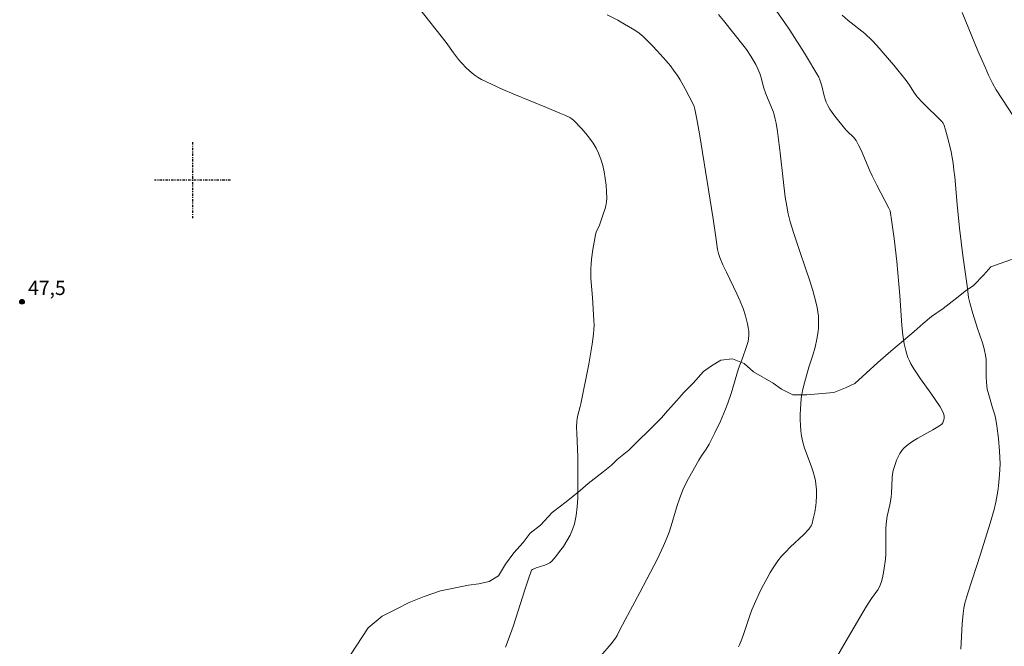
# Model space of a CAD drawing. Units: metres. Extents: x 282160 to 282675, y 1663256 to 1663820.
# Drawn here: x 282382 to 282486, y 1663551 to 1663617 of the extents above; entities that cross this region are included whole.
import ezdxf

# ---------------------------------------------------------------- set-up
doc = ezdxf.new("R2010")
doc.units = ezdxf.units.M
doc.header["$MEASUREMENT"] = 0
doc.linetypes.add('MUNICIPAL', pattern=[0.5, 0.25, -0.125, 0, -0.125])
for name, color, linetype, lineweight, true_color in [('Curvas_Intermediarias', 7, 'Continuous', 9, 0x783c14), ('Curvas_Mestras', 7, 'Continuous', 20, 0x783c14), ('Pto_Cotado', 7, 'Continuous', 9, 0x783c14), ('Topon_Pto_Cotado', 7, 'Continuous', 9, 0x783c14), ('Vegetacao', 7, 'Orla8', 9, 0x00ff33)]:
    doc.layers.add(name, color=color, linetype=linetype, lineweight=lineweight, true_color=true_color)
doc.layers.add('Limite_Municipal', color=7, linetype='MUNICIPAL', lineweight=30)
doc.styles.add('Arial', font='arial.ttf', dxfattribs={"height": 1.5})
doc.styles.get("Standard").update_dxf_attribs({"font": 'arial.ttf'})
doc.linetypes.add('Orla8', pattern='A,6,-0.5,["V",Standard,S=1,R=0,X=-0.5,Y=-1],-0.5,6,-0.5,["V",Standard,S=1,R=0,X=-0.5,Y=-1],-0.5', length=14)

# ---------------------------------------------------------------- blocks, each defined once
blk = doc.blocks.new('Cotas')
at = {"layer": 'Pto_Cotado'}
blk.add_hatch(color=256, dxfattribs=at).paths.add_polyline_path([(0, 0.24, 1), (0, -0.24, 1)])
at = {"layer": 'Pto_Cotado', "lineweight": -3}
blk.add_lwpolyline([(0, -0.24, -1), (0, 0.24, -1)], format="xyb", close=True, dxfattribs=at)

msp = doc.modelspace()

# ---------------------------------------------------------------- linework, layer by layer
at = {"layer": 'Curvas_Intermediarias', "flags": 128}
for points, elevation in [([(282432.97, 1663550.77), (282433.27, 1663551.5), (282433.78, 1663552.97), (282435.04, 1663556.91), (282435.36, 1663557.89), (282435.72, 1663558.89), (282435.82, 1663558.97), (282436.23, 1663559.13), (282437.12, 1663559.41), (282437.39, 1663559.52), (282437.64, 1663559.66), (282437.86, 1663559.85), (282438.28, 1663560.34), (282438.69, 1663560.86), (282439.09, 1663561.4), (282439.45, 1663561.98), (282439.78, 1663562.57), (282440.04, 1663563.17), (282440.24, 1663563.78), (282440.43, 1663564.66), (282440.54, 1663565.57), (282440.6, 1663566.49), (282440.62, 1663567.43), (282440.62, 1663570.85), (282440.5, 1663573.33), (282440.48, 1663573.95), (282440.5, 1663574.56), (282440.53, 1663574.83), (282440.57, 1663575.09), (282440.86, 1663576.14), (282440.92, 1663576.41), (282441.76, 1663580.61), (282441.95, 1663581.66), (282442.11, 1663582.71), (282442.26, 1663583.77), (282442.29, 1663584.24), (282442.31, 1663584.72), (282442.29, 1663585.2), (282442.15, 1663587.62), (282441.99, 1663589.63), (282441.97, 1663590.14), (282441.98, 1663590.64), (282442.01, 1663591.15), (282442.05, 1663591.67), (282442.19, 1663592.69), (282442.46, 1663594.22), (282442.55, 1663594.54), (282442.84, 1663595.16), (282443.32, 1663596.5), (282443.45, 1663596.9), (282443.56, 1663597.3), (282443.64, 1663597.7), (282443.66, 1663598.11), (282443.64, 1663598.78), (282443.58, 1663599.47), (282443.5, 1663600.17), (282443.38, 1663600.86), (282443.23, 1663601.54), (282443.03, 1663602.2), (282442.79, 1663602.83), (282442.53, 1663603.38), (282442.21, 1663603.91), (282441.85, 1663604.42), (282441.45, 1663604.92), (282441.04, 1663605.4), (282440.18, 1663606.29), (282439.97, 1663606.47), (282439.75, 1663606.61), (282439.25, 1663606.85), (282438.72, 1663607.05), (282437.32, 1663607.65), (282433.85, 1663609.06), (282432.7, 1663609.55), (282431.57, 1663610.06), (282430.46, 1663610.61), (282430.12, 1663610.8), (282429.79, 1663611.02), (282429.48, 1663611.27), (282428.89, 1663611.8), (282428.34, 1663612.37), (282428.05, 1663612.71), (282427.51, 1663613.42), (282426.73, 1663614.51), (282423.95, 1663618)], 47), ([(282443.04, 1663549.85), (282444.11, 1663551.12), (282444.56, 1663551.71), (282444.74, 1663552.02), (282445.06, 1663552.69), (282447.13, 1663556.55), (282448.95, 1663560.03), (282449.64, 1663561.47), (282449.96, 1663562.2), (282450.22, 1663562.88), (282450.45, 1663563.58), (282451.08, 1663565.7), (282451.31, 1663566.4), (282451.57, 1663567.09), (282451.78, 1663567.59), (282452.27, 1663568.56), (282453.34, 1663570.47), (282453.64, 1663570.95), (282454.13, 1663571.66), (282454.43, 1663572.16), (282455.03, 1663573.38), (282455.62, 1663574.61), (282456.16, 1663575.86), (282456.41, 1663576.49), (282456.77, 1663577.52), (282457.54, 1663580.13), (282457.95, 1663581.23), (282458.35, 1663582.36), (282458.54, 1663583), (282458.6, 1663583.32), (282458.62, 1663583.64), (282458.61, 1663584.04), (282458.56, 1663584.45), (282458.49, 1663584.86), (282458.28, 1663585.68), (282458.01, 1663586.48), (282457.7, 1663587.25), (282457.35, 1663588.02), (282456.25, 1663590.3), (282455.89, 1663591.06), (282455.56, 1663591.83), (282455.42, 1663592.26), (282455.33, 1663592.7), (282455.17, 1663593.73), (282454.86, 1663595.91), (282453.41, 1663604.88), (282453.15, 1663606.41), (282452.94, 1663607.46), (282452.85, 1663607.74), (282452.74, 1663608.01), (282451.92, 1663609.61), (282451.38, 1663610.57), (282451.09, 1663611.04), (282450.77, 1663611.49), (282450.35, 1663612.04), (282449.9, 1663612.58), (282448.97, 1663613.63), (282448.48, 1663614.14), (282447.49, 1663615.13), (282447.06, 1663615.49), (282446.6, 1663615.8), (282445.52, 1663616.44), (282444.81, 1663616.85), (282443.71, 1663617.43)], 46), ([(282461.57, 1663617.77), (282462.4, 1663616.59), (282462.93, 1663615.79), (282464.47, 1663613.38), (282466, 1663610.85), (282466.11, 1663610.58), (282466.3, 1663609.94), (282466.56, 1663608.88), (282466.66, 1663608.54), (282466.78, 1663608.2), (282466.93, 1663607.88), (282467.16, 1663607.49), (282467.41, 1663607.11), (282467.68, 1663606.74), (282468.85, 1663605.3), (282469, 1663605.14), (282469.65, 1663604.53), (282469.8, 1663604.36), (282469.92, 1663604.18), (282470.19, 1663603.67), (282470.44, 1663603.14), (282471.37, 1663600.98), (282471.61, 1663600.45), (282472.11, 1663599.47), (282473.38, 1663597.04), (282473.5, 1663596.75), (282473.69, 1663595.56), (282473.92, 1663593.84), (282474.2, 1663591.42), (282474.54, 1663587.84), (282474.65, 1663586.26), (282474.74, 1663584.69), (282474.83, 1663583.65), (282474.98, 1663582.76), (282475.15, 1663582.03), (282475.26, 1663581.67), (282475.38, 1663581.31), (282475.53, 1663580.97), (282475.69, 1663580.63), (282476, 1663580.1), (282476.34, 1663579.57), (282476.69, 1663579.06), (282477.81, 1663577.53), (282478.77, 1663576.11), (282479.03, 1663575.64), (282479.14, 1663575.4), (282479.19, 1663575.14), (282479.19, 1663574.87), (282479.14, 1663574.62), (282479.05, 1663574.41), (282478.9, 1663574.26), (282478.52, 1663574), (282478.01, 1663573.68), (282476.41, 1663572.8), (282475.89, 1663572.49), (282475.41, 1663572.15), (282474.97, 1663571.77), (282474.73, 1663571.5), (282474.52, 1663571.19), (282474.35, 1663570.85), (282474.19, 1663570.49), (282474.06, 1663570.13), (282473.84, 1663569.4), (282473.76, 1663569.01), (282473.71, 1663568.61), (282473.64, 1663566.99), (282473.6, 1663566.58), (282473.46, 1663565.78), (282473.21, 1663564.57), (282473.1, 1663563.76), (282473.06, 1663563.23), (282473.05, 1663562.7), (282473.06, 1663561.1), (282473.04, 1663560.57), (282473, 1663560.05), (282472.85, 1663558.85), (282472.69, 1663558.07), (282472.58, 1663557.68), (282472.46, 1663557.31), (282472.34, 1663557.06), (282472.2, 1663556.82), (282471.53, 1663555.91), (282471.03, 1663555.11), (282469, 1663551.69), (282467.1, 1663548.36)], 44), ([(282468.45, 1663617.4), (282469.1, 1663616.83), (282470.83, 1663615.44), (282471.61, 1663614.71), (282472.12, 1663614.17), (282473.89, 1663612.1), (282475.18, 1663610.51), (282475.53, 1663610.02), (282476, 1663609.26), (282476.36, 1663608.79), (282476.95, 1663608.14), (282478.92, 1663606.22), (282479.09, 1663606), (282479.15, 1663605.87), (282479.33, 1663605.31), (282479.65, 1663604.15), (282479.92, 1663602.97), (282480.13, 1663601.79), (282480.23, 1663601.06), (282480.31, 1663600.34), (282480.55, 1663597.42), (282480.82, 1663594.93), (282481.18, 1663592.05), (282481.62, 1663588.84), (282481.77, 1663587.63), (282481.91, 1663587.05), (282482.23, 1663585.93), (282482.72, 1663584.35), (282483.19, 1663582.96), (282483.33, 1663582.5), (282483.45, 1663582.03), (282483.55, 1663581.56), (282483.61, 1663581.1), (282483.64, 1663580.63), (282483.64, 1663579.22), (282483.65, 1663578.75), (282483.7, 1663578.28), (282483.74, 1663577.98), (282483.89, 1663577.38), (282484.3, 1663575.99), (282484.5, 1663575.38), (282484.61, 1663574.97), (282484.74, 1663574.1), (282484.91, 1663572.77), (282485.04, 1663571.44), (282485.08, 1663570.77), (282485.09, 1663570.11), (282485.04, 1663568.94), (282484.93, 1663567.78), (282484.84, 1663567.2), (282484.63, 1663566.05), (282484.45, 1663565.3), (282484.04, 1663563.83), (282483.02, 1663560.57), (282481.68, 1663556.47), (282481.39, 1663555.42), (282481.27, 1663554.89), (282481.19, 1663554.34), (282481.09, 1663553.22), (282480.95, 1663550.58)], 43), ([(282481.11, 1663617.67), (282482.76, 1663613.62), (282483.5, 1663611.91), (282483.88, 1663611.06), (282484.28, 1663610.21), (282484.66, 1663609.52), (282487.12, 1663605.75)], 42)]:
    msp.add_lwpolyline(points, dxfattribs=dict(at, elevation=elevation))
at = {"layer": 'Curvas_Mestras', "elevation": 45, "flags": 128}
msp.add_lwpolyline([(282455.41, 1663617.46), (282455.94, 1663616.83), (282458.13, 1663614.09), (282458.38, 1663613.76), (282458.84, 1663613.07), (282459.35, 1663612.19), (282459.58, 1663611.73), (282459.78, 1663611.23), (282459.95, 1663610.66), (282460.17, 1663609.81), (282460.41, 1663609.09), (282460.64, 1663608.49), (282461.12, 1663607.42), (282461.22, 1663607.15), (282461.3, 1663606.87), (282461.41, 1663606.44), (282461.49, 1663606.01), (282461.63, 1663605.13), (282461.93, 1663602.88), (282462.23, 1663600.07), (282462.46, 1663598.2), (282462.61, 1663597.27), (282462.77, 1663596.44), (282462.99, 1663595.61), (282463.35, 1663594.39), (282463.88, 1663592.79), (282464.71, 1663590.4), (282464.98, 1663589.6), (282465.36, 1663588.36), (282465.73, 1663587.02), (282465.83, 1663586.56), (282465.9, 1663586.11), (282465.95, 1663585.66), (282465.97, 1663585.26), (282465.95, 1663584.45), (282465.91, 1663584.04), (282465.79, 1663583.23), (282465.61, 1663582.4), (282465.36, 1663581.56), (282464.93, 1663580.29), (282464.47, 1663578.65), (282464.27, 1663577.83), (282464.2, 1663577.42), (282464.15, 1663577.01), (282464.06, 1663575.87), (282464.04, 1663575.3), (282464.03, 1663574.73), (282464.05, 1663574.16), (282464.09, 1663573.59), (282464.17, 1663573.03), (282464.31, 1663572.39), (282464.5, 1663571.76), (282465.18, 1663569.89), (282465.39, 1663569.26), (282465.56, 1663568.63), (282465.63, 1663568.31), (282465.72, 1663567.68), (282465.75, 1663567.36), (282465.76, 1663566.72), (282465.73, 1663566.05), (282465.69, 1663565.7), (282465.56, 1663564.99), (282465.4, 1663564.29), (282465.28, 1663563.81), (282465.17, 1663563.56), (282464.95, 1663563.21), (282464.42, 1663562.64), (282462.98, 1663561.3), (282462.52, 1663560.84), (282462.07, 1663560.37), (282461.67, 1663559.86), (282461.26, 1663559.26), (282460.87, 1663558.63), (282460.5, 1663557.99), (282460.16, 1663557.33), (282459.83, 1663556.67), (282459.2, 1663555.33), (282458.95, 1663554.72), (282458.72, 1663554.1), (282458.11, 1663552.22), (282457.89, 1663551.61), (282457.64, 1663551.01), (282457.54, 1663550.82)], dxfattribs=at)
at = {"layer": 'Limite_Municipal', "flags": 128}
for points in [[(282400, 1663604), (282400, 1663596)], [(282404, 1663600), (282396, 1663600)]]:
    msp.add_lwpolyline(points, dxfattribs=at)
at = {"layer": 'Vegetacao', "flags": 128}
msp.add_lwpolyline([(282455.62, 1663815.5), (282455.62, 1663814.46), (282455.62, 1663813.24), (282455.98, 1663810.68), (282456.11, 1663809.58), (282456.23, 1663808.36), (282456.59, 1663806.66), (282456.96, 1663805.07), (282457.2, 1663803.37), (282457.2, 1663801.91), (282456.95, 1663800.2), (282456.7, 1663799.23), (282455.97, 1663797.52), (282446.39, 1663779.14), (282445.9, 1663777.92), (282444.91, 1663776.1), (282444.3, 1663775.12), (282443.44, 1663773.3), (282442.95, 1663772.32), (282441.84, 1663770.5), (282440.25, 1663767.82), (282439.51, 1663766.85), (282438.77, 1663765.63), (282436.2, 1663762.22), (282435.46, 1663761.01), (282434.85, 1663759.54), (282432.88, 1663759.06), (282432.03, 1663757.72), (282430.8, 1663756.5), (282428.84, 1663754.31), (282427.36, 1663752.73), (282426.75, 1663751.64), (282426.01, 1663750.06), (282425.03, 1663748.23), (282424.42, 1663747.38), (282423.8, 1663746.53), (282422.7, 1663744.82), (282421.59, 1663743.24), (282420.98, 1663742.27), (282420.36, 1663741.41), (282419.26, 1663740.08), (282416.44, 1663735.94), (282412.51, 1663730.46), (282411.4, 1663728.51), (282410.67, 1663727.42), (282410.3, 1663726.32), (282409.19, 1663724.13), (282408.58, 1663723.04), (282408.09, 1663721.94), (282407.23, 1663719.87), (282406.86, 1663718.9), (282406.61, 1663717.8), (282406.12, 1663716.22), (282405.87, 1663715.24), (282405.75, 1663714.15), (282405.75, 1663713.05), (282406.11, 1663711.59), (282406.73, 1663710.37), (282407.46, 1663709.15), (282409.05, 1663706.1), (282409.9, 1663704.76), (282410.51, 1663703.66), (282414.92, 1663700.98), (282416.15, 1663700.85), (282417.25, 1663700.97), (282418.6, 1663701.34), (282420.44, 1663701.82), (282422.27, 1663702.79), (282423.25, 1663703.16), (282424.85, 1663703.64), (282426.2, 1663703.88), (282427.67, 1663704), (282429.5, 1663703.88), (282430.85, 1663702.9), (282431.95, 1663701.56), (282433.05, 1663700.34), (282434.03, 1663699.24), (282435.25, 1663697.9), (282436.48, 1663696.92), (282437.82, 1663695.95), (282438.93, 1663695.58), (282440.03, 1663695.33), (282441.13, 1663694.97), (282443.58, 1663694.72), (282445.66, 1663694.59), (282447.75, 1663694.59), (282448.85, 1663694.59), (282449.95, 1663694.59), (282451.91, 1663694.46), (282453.14, 1663695.31), (282454.49, 1663696.41), (282455.22, 1663697.26), (282456.33, 1663698.11), (282457.67, 1663698.11), (282458.65, 1663697.5), (282459.63, 1663696.16), (282460.37, 1663695.42), (282460.98, 1663694.45), (282462.2, 1663692.98), (282463.06, 1663691.52), (282463.91, 1663689.81), (282464.89, 1663688.11), (282465.38, 1663687.13), (282466.11, 1663685.79), (282466.72, 1663684.94), (282467.58, 1663683.96), (282468.56, 1663682.98), (282469.29, 1663682.01), (282470.15, 1663681.28), (282471, 1663680.3), (282471.74, 1663679.69), (282472.47, 1663678.96), (282473.45, 1663677.74), (282474.31, 1663676.15), (282474.8, 1663675.06), (282475.41, 1663673.59), (282476.87, 1663669.69), (282477.11, 1663668.35), (282477.48, 1663666.52), (282478.21, 1663664.69), (282479.31, 1663663.23), (282480.54, 1663662.13), (282481.64, 1663661.52), (282482.86, 1663661.15), (282484.33, 1663660.3), (282485.43, 1663659.81), (282486.78, 1663658.71), (282487.39, 1663657.49), (282487.88, 1663656.27), (282488.25, 1663655.3), (282488.73, 1663653.96), (282489.59, 1663652.49), (282490.45, 1663650.91), (282490.93, 1663650.06), (282491.42, 1663649.08), (282492.52, 1663646.89), (282496.31, 1663638.84), (282497.65, 1663636.52), (282498.63, 1663635.3), (282500.22, 1663633.23), (282500.96, 1663632.5), (282502.3, 1663631.52), (282503.9, 1663630.91), (282505.24, 1663629.93), (282506.22, 1663629.2), (282506.83, 1663628.35), (282508.18, 1663626.88), (282509.28, 1663625.42), (282510.5, 1663623.47), (282511.11, 1663622.49), (282511.85, 1663621.39), (282512.82, 1663619.81), (282513.56, 1663619.08), (282514.54, 1663617.98), (282515.27, 1663617.12), (282516.01, 1663616.15), (282517.84, 1663614.2), (282518.82, 1663612.98), (282519.67, 1663611.76), (282521.63, 1663609.56), (282522.37, 1663608.83), (282523.35, 1663607.97), (282524.2, 1663606.88), (282524.69, 1663605.9), (282524.44, 1663604.81), (282523.83, 1663603.95), (282522.97, 1663603.1), (282522.11, 1663602.49), (282520.89, 1663602.25), (282519.66, 1663601.89), (282518.56, 1663601.4), (282517.33, 1663600.92), (282516.11, 1663600.43), (282514.88, 1663599.7), (282513.9, 1663598.97), (282513.04, 1663598), (282512.3, 1663596.91), (282511.44, 1663595.45), (282510.83, 1663593.86), (282510.22, 1663592.16), (282509.85, 1663590.57), (282509.6, 1663589.6), (282509.48, 1663588.5), (282509.23, 1663587.53), (282509.23, 1663585.82), (282510.45, 1663581.68), (282513.99, 1663576.8), (282514.6, 1663575.58), (282515.22, 1663574.49), (282516.07, 1663573.27), (282517.05, 1663571.8), (282517.91, 1663570.46), (282518.88, 1663569.24), (282519.98, 1663568.02), (282520.84, 1663567.17), (282521.7, 1663566.43), (282522.55, 1663565.7), (282523.78, 1663564.85), (282524.76, 1663564.24), (282525.61, 1663563.14), (282525.98, 1663562.04), (282525.61, 1663560.7), (282524.87, 1663559.85), (282523.53, 1663559.49), (282521.93, 1663559.61), (282520.95, 1663559.86), (282519.61, 1663560.35), (282517.53, 1663561.2), (282515.69, 1663562.3), (282514.59, 1663562.91), (282513.24, 1663564.25), (282512.51, 1663564.99), (282510.55, 1663566.57), (282509.82, 1663567.31), (282507.49, 1663569.38), (282506.27, 1663570.6), (282505.53, 1663572.43), (282505.05, 1663573.4), (282504.07, 1663575.23), (282503.33, 1663576.94), (282502.72, 1663578.65), (282502.36, 1663580.11), (282501.63, 1663581.69), (282501.01, 1663583.04), (282500.4, 1663584.13), (282499.55, 1663585.11), (282498.94, 1663585.96), (282498.08, 1663587.06), (282496.86, 1663588.52), (282496, 1663589.5), (282494.9, 1663590.48), (282493.67, 1663591.21), (282492.82, 1663591.58), (282490.61, 1663591.94), (282489.27, 1663591.95), (282487.92, 1663591.83), (282486.2, 1663591.59), (282485.1, 1663591.22), (282484.12, 1663590.86), (282483.38, 1663590.01), (282482.28, 1663588.91), (282481.42, 1663588.3), (282480.68, 1663587.7), (282479.09, 1663586.48), (282477.86, 1663585.63), (282477, 1663584.9), (282476.02, 1663584.05), (282474.92, 1663583.08), (282473.57, 1663581.98), (282472.22, 1663580.77), (282470.99, 1663579.67), (282469.77, 1663578.58), (282468.79, 1663578.09), (282467.56, 1663577.6), (282464.74, 1663577.37), (282463.27, 1663577.37), (282462.05, 1663577.98), (282461.19, 1663578.59), (282459.11, 1663579.81), (282458.13, 1663580.67), (282456.91, 1663581.15), (282455.68, 1663581.03), (282454.7, 1663580.43), (282453.84, 1663579.82), (282452.74, 1663578.6), (282451.76, 1663577.63), (282451.02, 1663576.78), (282450.04, 1663575.68), (282449.43, 1663574.95), (282448.08, 1663573.61), (282446.97, 1663572.52), (282445.99, 1663571.55), (282444.76, 1663570.57), (282444.15, 1663569.97), (282443.29, 1663569.24), (282441.7, 1663568.02), (282440.84, 1663567.29), (282439.37, 1663566.08), (282437.9, 1663564.98), (282436.67, 1663563.64), (282435.57, 1663562.79), (282434.83, 1663561.82), (282433.85, 1663560.72), (282432.99, 1663559.51), (282432.25, 1663558.29), (282431.27, 1663557.68), (282430.17, 1663557.44), (282429.07, 1663557.32), (282426.12, 1663556.72), (282424.41, 1663556.11), (282422.82, 1663555.5), (282421.47, 1663554.77), (282420, 1663554.04), (282418.52, 1663552.83), (282416.07, 1663549.06), (282415.7, 1663547.72), (282415.2, 1663543.33), (282415.32, 1663541.75), (282416.06, 1663540.28), (282417.03, 1663538.7), (282418.01, 1663537.24), (282418.75, 1663536.5), (282419.6, 1663535.89), (282421.69, 1663535.16), (282423.16, 1663534.79), (282425.24, 1663534.79), (282426.83, 1663534.91), (282428.55, 1663534.9), (282429.65, 1663534.66), (282430.63, 1663534.05), (282431.36, 1663533.19), (282432.1, 1663531.85), (282432.83, 1663530.76), (282433.56, 1663529.29), (282434.3, 1663527.83), (282434.78, 1663526.49), (282435.27, 1663525.15), (282435.64, 1663523.81), (282436.37, 1663521.98), (282437.22, 1663519.3), (282437.83, 1663517.47), (282439.3, 1663513.93), (282440.03, 1663512.47), (282440.77, 1663511.13), (282441.38, 1663510.15), (282442.11, 1663509.06), (282443.21, 1663507.84), (282444.19, 1663506.74), (282445.29, 1663505.64), (282446.39, 1663504.79), (282447.37, 1663504.3), (282448.35, 1663503.44), (282449.21, 1663502.59), (282449.82, 1663501.73), (282450.19, 1663500.39), (282450.43, 1663498.69), (282450.55, 1663496.86), (282450.67, 1663495.4), (282450.54, 1663493.81), (282450.54, 1663492.6), (282450.54, 1663491.26), (282450.54, 1663490.16), (282451.03, 1663488.09), (282451.64, 1663486.26), (282452.61, 1663482.72), (282453.1, 1663481.14), (282453.59, 1663479.43), (282454.2, 1663477.97), (282454.44, 1663476.51), (282454.81, 1663474.68), (282455.05, 1663473.22), (282455.29, 1663472.24), (282455.9, 1663470.78), (282456.39, 1663469.56), (282457, 1663468.34), (282457.49, 1663467.24), (282458.23, 1663466.03), (282458.84, 1663464.68), (282459.69, 1663463.22), (282460.79, 1663461.64), (282461.53, 1663460.66), (282462.75, 1663458.83), (282463.48, 1663457.49), (282464.34, 1663456.15), (282464.95, 1663455.05), (282466.05, 1663452.86), (282466.66, 1663451.76), (282467.27, 1663450.66), (282468.13, 1663449.08), (282468.62, 1663448.1), (282469.1, 1663447.13), (282469.96, 1663445.17), (282470.57, 1663443.71), (282471.18, 1663442.25), (282471.67, 1663440.91), (282472.28, 1663439.32), (282472.65, 1663438.35), (282473.13, 1663437.13), (282473.5, 1663436.03), (282473.99, 1663434.57), (282474.48, 1663432.86), (282475.09, 1663431.16), (282475.57, 1663429.45), (282476.06, 1663428.47), (282476.92, 1663426.04), (282477.53, 1663425.06), (282478.26, 1663424.21), (282479.85, 1663421.65), (282480.59, 1663420.31), (282481.32, 1663419.21), (282482.17, 1663417.62), (282483.4, 1663416.16), (282484.25, 1663415.43), (282485.72, 1663414.82), (282487.32, 1663414.57), (282488.42, 1663414.57), (282489.77, 1663414.81), (282490.99, 1663415.05), (282492.34, 1663415.66), (282493.81, 1663416.39), (282495.04, 1663417.12), (282496.14, 1663417.97), (282497.61, 1663418.94), (282498.72, 1663419.42), (282500.68, 1663420.27), (282501.54, 1663420.88), (282503.74, 1663421.85), (282506.19, 1663423.19), (282507.3, 1663423.8), (282511.34, 1663425.98), (282512.57, 1663426.59), (282516.98, 1663428.53), (282518.45, 1663429.26), (282520.66, 1663430.48), (282521.89, 1663431.21), (282523.97, 1663432.54), (282525.32, 1663433.64), (282526.06, 1663434.61), (282527.04, 1663435.46), (282527.65, 1663436.31), (282528.51, 1663437.29), (282529.62, 1663438.63), (282531.33, 1663440.08), (282533.54, 1663441.91), (282534.52, 1663442.76), (282536.24, 1663444.34), (282536.97, 1663445.07), (282537.96, 1663446.04), (282539.18, 1663447.14), (282540.53, 1663448.35), (282541.51, 1663448.96), (282542.74, 1663449.69), (282545.31, 1663451.51), (282549.61, 1663454.68), (282552.18, 1663456.86), (282553.29, 1663457.96), (282555.62, 1663460.15), (282557.95, 1663462.09), (282558.81, 1663463.19), (282560.65, 1663465.01), (282561.5, 1663465.74), (282563.1, 1663467.08), (282565.18, 1663469.27), (282566.78, 1663470.36), (282567.51, 1663471.09), (282569.23, 1663472.31), (282570.21, 1663473.16), (282571.68, 1663474.74), (282572.79, 1663475.96), (282573.28, 1663476.93), (282574.02, 1663478.27), (282574.63, 1663479.49), (282574.76, 1663480.59), (282575, 1663482.05), (282575, 1663483.14), (282574.64, 1663484.61), (282574.03, 1663485.83), (282573.54, 1663486.92), (282572.68, 1663488.26), (282571.7, 1663489.48), (282570.6, 1663490.83), (282569.5, 1663492.29), (282568.77, 1663494), (282567.91, 1663495.09), (282567.42, 1663496.19), (282566.32, 1663498.14), (282565.35, 1663500.09), (282564.74, 1663501.19), (282564.12, 1663502.04), (282562.9, 1663503.14), (282562.17, 1663504.24), (282561.19, 1663504.97), (282559.72, 1663505.83), (282558.99, 1663506.92), (282558.5, 1663508.02), (282557.64, 1663509.12), (282556.91, 1663510.7), (282556.54, 1663511.68), (282555.93, 1663513.63), (282555.57, 1663515.46), (282554.83, 1663517.16), (282553.98, 1663518.75), (282553.49, 1663520.09), (282553, 1663521.31), (282552.39, 1663522.41), (282551.53, 1663523.75), (282551.05, 1663524.85), (282550.19, 1663526.07), (282549.58, 1663527.65), (282549.21, 1663528.5), (282547.5, 1663530.94), (282546.65, 1663532.53), (282545.79, 1663533.87), (282544.93, 1663535.09), (282544.08, 1663536.06), (282543.47, 1663536.92), (282542.73, 1663537.65), (282541.88, 1663538.63), (282540.9, 1663539.6), (282540.16, 1663540.46), (282539.55, 1663541.55), (282538.82, 1663542.53), (282538.33, 1663543.75), (282537.84, 1663544.97), (282537.6, 1663545.94), (282537.48, 1663547.04), (282537.72, 1663548.26), (282538.21, 1663549.6), (282538.71, 1663550.94), (282539.2, 1663551.91), (282539.93, 1663553.13), (282540.79, 1663554.47), (282541.65, 1663555.8), (282542.51, 1663556.78), (282543.62, 1663557.63), (282544.96, 1663558.48), (282546.31, 1663559.21), (282547.91, 1663559.69), (282549.5, 1663560.06), (282551.58, 1663560.3), (282553.3, 1663560.05), (282554.89, 1663559.68), (282557.46, 1663559.07), (282559.3, 1663558.58), (282560.4, 1663558.21), (282561.63, 1663557.48), (282563.09, 1663556.5), (282564.07, 1663556.01), (282566.03, 1663554.79), (282567.01, 1663554.06), (282570.19, 1663551.74), (282571.91, 1663550.03), (282574.84, 1663547.22), (282578.02, 1663544.54), (282579.98, 1663542.95), (282581.94, 1663541.49), (282584.14, 1663540.14), (282586.23, 1663538.8), (282587.33, 1663538.31), (282590.39, 1663536.24), (282592.1, 1663535.26), (282593.33, 1663534.77), (282594.67, 1663534.16), (282595.9, 1663533.79), (282597.86, 1663533.3), (282598.96, 1663533.18), (282600.43, 1663533.17), (282601.9, 1663533.29), (282603.13, 1663533.78), (282604.11, 1663534.02), (282605.45, 1663534.51), (282606.43, 1663534.75), (282609.5, 1663536.08), (282611.58, 1663537.18), (282613.06, 1663538.15), (282614.04, 1663538.76), (282615.14, 1663539.61), (282616, 1663540.46), (282616.98, 1663541.31), (282618.08, 1663542.41), (282619.07, 1663543.38), (282619.92, 1663544.23), (282621.03, 1663545.2), (282622.38, 1663546.05), (282623.73, 1663547.03), (282625.2, 1663548), (282626.67, 1663549.09), (282628.02, 1663549.82), (282629.37, 1663550.79), (282630.96, 1663551.89), (282632.68, 1663552.86), (282634.15, 1663553.95), (282635.62, 1663555.17), (282636.6, 1663555.78), (282639.05, 1663557.72), (282640.52, 1663558.57), (282641.75, 1663559.55), (282642.86, 1663560.4), (282644.08, 1663561.25), (282646.04, 1663562.22), (282648.13, 1663563.44), (282648.99, 1663564.17), (282650.46, 1663565.38), (282652.17, 1663566.84), (282653.77, 1663568.06), (282654.5, 1663568.79), (282655.61, 1663570.12), (282657.08, 1663571.46), (282657.94, 1663572.19), (282658.23, 1663572.48)], dxfattribs=at)

# ---------------------------------------------------------------- block references
at = {"layer": 'Pto_Cotado'}
msp.add_blockref('Cotas', (282382.05, 1663587.18, 47.47), dxfattribs=at)

# ---------------------------------------------------------------- texts
at = {"layer": 'Topon_Pto_Cotado', "style": 'Arial'}
msp.add_text('47,5', height=1.5, dxfattribs=at).set_placement((282382.68, 1663587.89, 47.47))

doc.saveas('drawing.dxf')
